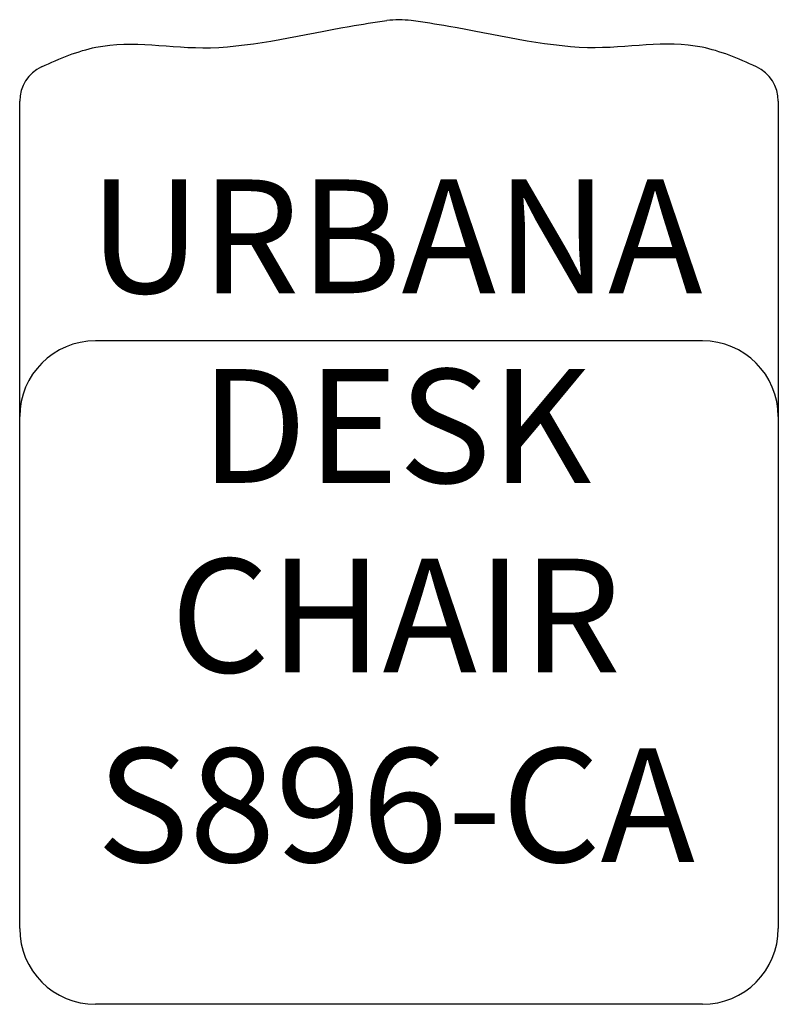
# Model space of a CAD drawing. Units: inches. Extents: x 360.2 to 380.2, y 369.4 to 395.3.
import ezdxf

# ---------------------------------------------------------------- set-up
doc = ezdxf.new("R2010")
doc.units = ezdxf.units.IN
doc.header["$MEASUREMENT"] = 0
doc.layers.add('Outside', color=1, linetype='Continuous')
doc.layers.add('Text', color=3, linetype='Continuous')
doc.styles.get("Standard").update_dxf_attribs({"font": 'arial.ttf'})

# ---------------------------------------------------------------- blocks, each defined once
blk = doc.blocks.new('Urbana Desk Chair - S896-CA')
at = {"layer": 'Outside'}
for p, q in [((-10, -23.965), (-10, -2.144)), ((10, -2.144), (10, -23.965)), ((8, -8.465), (-8, -8.465)), ((8, -25.965), (-8, -25.965))]:
    blk.add_line(p, q, dxfattribs=at)
for centre, radius, start, end in [((0, -3.139), 3.139, 84.1914, 95.8086), ((-9, -2.144), 1, 114.9992, 180), ((9, -2.144), 1, 360, 65.0008), ((-8, -10.465), 2, 90, 180), ((8, -10.465), 2, 0, 90), ((-8, -23.965), 2, 180, 270), ((8, -23.965), 2, 270, 0)]:
    blk.add_arc(centre, radius, start, end, dxfattribs=at)
for points in [[(-9.423, -1.238), (-8.941, -1.013), (-7.458, -0.407), (-5.037, -1.014), (-2.099, -0.278), (-0.645, -0.064), (-0.318, -0.016)], [(9.423, -1.238), (8.941, -1.013), (7.458, -0.407), (5.037, -1.014), (2.099, -0.278), (0.645, -0.064), (0.318, -0.016)]]:
    blk.add_open_spline(points, degree=3, knots=[0.6163, 0.6163, 0.6163, 0.6163, 2.159807, 5.396518, 8.861694, 9.869097, 9.869097, 9.869097, 9.869097], dxfattribs=at)
at = {"layer": 'Text', "insert": (-0.084, -13.211), "char_height": 3, "attachment_point": 5}
blk.add_mtext_dynamic_manual_height_columns('URBANA DESK CHAIR\\PS896-CA', width=19.26139, gutter_width=15, heights=[0], dxfattribs=at)

msp = doc.modelspace()

# ---------------------------------------------------------------- block references
at = {"layer": 'Outside'}
msp.add_blockref('Urbana Desk Chair - S896-CA', (370.214, 395.319), dxfattribs=at)

doc.saveas('drawing.dxf')
